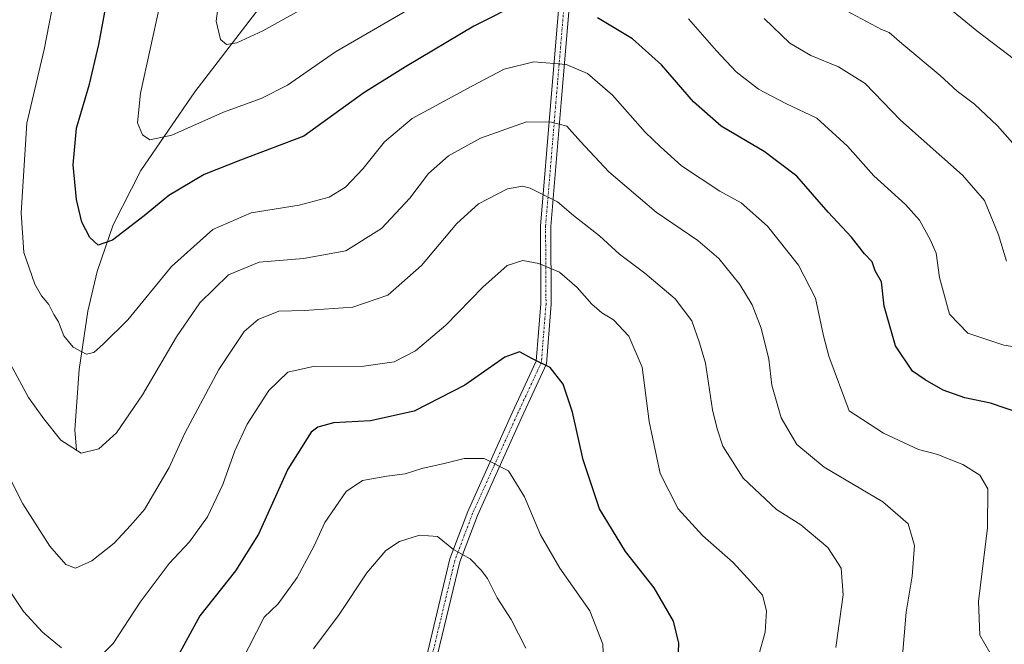
# Model space of a CAD drawing. Units: metres. Extents: x 594859 to 598345, y 4650426 to 4652781.
# Drawn here: x 596661 to 596900, y 4650909 to 4651060 of the extents above; entities that cross this region are included whole.
import ezdxf

# ---------------------------------------------------------------- set-up
doc = ezdxf.new("R2010")
doc.units = ezdxf.units.M
doc.header["$MEASUREMENT"] = 0
doc.linetypes.add('TRAZO_Y_PUNTO', pattern=[1, 0.5, -0.25, 0, -0.25])
for name, color, linetype, lineweight in [('Camino', 19, 'Continuous', 0), ('Camino Cxs', 19, 'Continuous', 0), ('Camino eje', 39, 'TRAZO_Y_PUNTO', 13), ('Corriente natural lineal', 142, 'Continuous', 13), ('Curva de nivel maestra', 36, 'Continuous', 30), ('Curva de nivel normal', 36, 'Continuous', 0)]:
    doc.layers.add(name, color=color, linetype=linetype, lineweight=lineweight)

# ---------------------------------------------------------------- blocks, each defined once
blk = doc.blocks.new('*U158')
at = {"layer": 'Curva de nivel normal', "color": 36, "linetype": 'Continuous', "lineweight": 0}
blk.add_polyline3d([(596858.68, 4650908.1, 640), (596860.48, 4650920.82, 640), (596860.02, 4650927.3, 640), (596856.72, 4650932.33, 640), (596850.2, 4650937.81, 640), (596844.33, 4650941.54, 640), (596836.23, 4650949.18, 640), (596831.3, 4650956.9, 640), (596829.9, 4650961.17, 640), (596828.74, 4650965.77, 640), (596827.09, 4650977.05, 640), (596825.58, 4650981.99, 640), (596823.76, 4650987.37, 640), (596819.73, 4650992.67, 640), (596812.34, 4650998.94, 640), (596806.21, 4651003.5, 640), (596801.35, 4651007.95, 640), (596795.02, 4651012.94, 640), (596791.12, 4651016.2, 640), (596784.56, 4651019.57, 640), (596782.67, 4651020.01, 640), (596779.02, 4651019.34, 640), (596771.97, 4651015.73, 640), (596766.69, 4651010.98, 640), (596758.15, 4651000.74, 640), (596749.98, 4650993.54, 640), (596741.47, 4650990.63, 640), (596729.77, 4650989.84, 640), (596723.53, 4650989.72, 640), (596718.5, 4650987.71, 640), (596715.14, 4650984.78, 640), (596708.97, 4650975.51, 640), (596700.77, 4650960.09, 640), (596696.91, 4650951.75, 640), (596690.94, 4650941.56, 640), (596687.54, 4650937.65, 640), (596683.58, 4650933.43, 640), (596678.18, 4650929.14, 640), (596674.21, 4650927.29, 640), (596671.82, 4650928.18, 640), (596667.98, 4650932.69, 640), (596661.45, 4650942.91, 640), (596655.73, 4650953.99, 640)], dxfattribs=at)
blk = doc.blocks.new('*U186')
at = {"layer": 'Curva de nivel normal', "color": 36, "linetype": 'Continuous', "lineweight": 0}
blk.add_polyline3d([(596783.47, 4650907.91, 660), (596779.94, 4650914.88, 660), (596776.52, 4650920.13, 660), (596774.2, 4650924.8, 660), (596772.6, 4650926.87, 660), (596770, 4650929.6, 660), (596765.92, 4650931.85, 660), (596762.07, 4650935, 660), (596757.7, 4650935.3, 660), (596752.78, 4650933.82, 660), (596749.48, 4650931.62, 660), (596744.9, 4650926.2, 660), (596738.15, 4650916.1, 660), (596731.95, 4650907.76, 660)], dxfattribs=at)
blk = doc.blocks.new('*U197')
at = {"layer": 'Curva de nivel normal', "color": 36, "linetype": 'Continuous', "lineweight": 0}
blk.add_polyline3d([(596874.41, 4650900.36, 635), (596875.72, 4650916.68, 635), (596877.2, 4650925.42, 635), (596877.8, 4650932.81, 635), (596876.25, 4650938.12, 635), (596870.13, 4650943.4, 635), (596855.86, 4650951.8, 635), (596849.26, 4650957.32, 635), (596845.42, 4650963.84, 635), (596843.2, 4650971.76, 635), (596842.47, 4650978.05, 635), (596840.61, 4650985.6, 635), (596838.41, 4650991.24, 635), (596835.37, 4650996.18, 635), (596830.29, 4651002.49, 635), (596825.22, 4651006.81, 635), (596815.1, 4651013.7, 635), (596803.64, 4651023.52, 635), (596796.76, 4651030.84, 635), (596793.38, 4651034.58, 635), (596789.68, 4651035.54, 635), (596783.67, 4651035.66, 635), (596772.5, 4651031.64, 635), (596764.69, 4651027.41, 635), (596759.89, 4651023.08, 635), (596755.3, 4651017.08, 635), (596748.44, 4651009.79, 635), (596739.78, 4651004.37, 635), (596729.53, 4651002.47, 635), (596718.79, 4651001.62, 635), (596711.31, 4650998.52, 635), (596704.33, 4650991.75, 635), (596698.68, 4650983.5, 635), (596690.47, 4650969.39, 635), (596684.16, 4650960.16, 635), (596679.83, 4650956.32, 635), (596675.58, 4650955.25, 635), (596670.61, 4650958.36, 635), (596666.54, 4650963.56, 635), (596662.81, 4650968.75, 635), (596657.89, 4650977.9, 635)], dxfattribs=at)
blk = doc.blocks.new('*U200')
at = {"layer": 'Curva de nivel normal', "color": 36, "linetype": 'Continuous', "lineweight": 0}
for points in [[(596839.98, 4650906.3, 645), (596841.56, 4650911.8, 645), (596841.9, 4650917, 645), (596840.87, 4650920.77, 645), (596838.06, 4650924.01, 645), (596833.75, 4650928.71, 645), (596826.35, 4650935.28, 645), (596820.42, 4650941.76, 645), (596816.08, 4650950.28, 645), (596813.41, 4650962.95, 645), (596811.72, 4650976.08, 645), (596808.44, 4650983.65, 645), (596804.74, 4650987.63, 645), (596801.94, 4650989.28, 645), (596799.52, 4650991.38, 645), (596795.95, 4650995.46, 645), (596791.64, 4650999.15, 645), (596786.65, 4651001.23, 645), (596782.71, 4651001.97, 645), (596778.95, 4651000.75, 645), (596773.02, 4650995.53, 645), (596764.03, 4650986.28, 645), (596756.68, 4650980.05, 645), (596751.55, 4650977.36, 645), (596744.16, 4650976.32, 645), (596731.83, 4650976.29, 645), (596725.76, 4650974.93, 645), (596721.1, 4650970.42, 645), (596715.88, 4650962.28, 645), (596712.87, 4650955.84, 645), (596709.98, 4650947.61, 645), (596706.22, 4650939.75, 645), (596701.86, 4650933.75, 645), (596696.94, 4650928.42, 645), (596689.91, 4650919.1, 645), (596683.36, 4650909.08, 645), (596679.8, 4650905.52, 645)], [(596670.82, 4650907.98, 645), (596666.23, 4650911.76, 645), (596661.62, 4650916.78, 645), (596658.37, 4650921.64, 645)]]:
    blk.add_polyline3d(points, dxfattribs=at)
blk = doc.blocks.new('*U202')
at = {"layer": 'Curva de nivel normal', "color": 36, "linetype": 'Continuous', "lineweight": 0}
blk.add_polyline3d([(596802.67, 4650897.16, 655), (596802.14, 4650908.88, 655), (596799.01, 4650916.95, 655), (596791.72, 4650927.32, 655), (596786.99, 4650935.4, 655), (596783.14, 4650944.63, 655), (596779.28, 4650950.93, 655), (596773.34, 4650953.92, 655), (596768.51, 4650953.97, 655), (596763.62, 4650952.7, 655), (596758.23, 4650951.49, 655), (596754.22, 4650950.18, 655), (596749.74, 4650949.67, 655), (596743.83, 4650948.64, 655), (596739.84, 4650945.96, 655), (596734.74, 4650938.42, 655), (596732.12, 4650932.75, 655), (596728, 4650925.06, 655), (596723.37, 4650918.68, 655), (596720.02, 4650915.43, 655), (596708.76, 4650893.4, 655)], dxfattribs=at)
blk = doc.blocks.new('*U213')
at = {"layer": 'Curva de nivel maestra', "color": 36, "linetype": 'Continuous', "lineweight": 30}
blk.add_polyline3d([(596820.37, 4650902.43, 650), (596820.57, 4650909.13, 650), (596819.3, 4650914.44, 650), (596814.64, 4650922.59, 650), (596807.62, 4650931.38, 650), (596801.35, 4650941.69, 650), (596797.35, 4650953.58, 650), (596794.79, 4650965.18, 650), (596792.52, 4650971.96, 650), (596789.4, 4650976.01, 650), (596784.93, 4650978.17, 650), (596781.93, 4650979.85, 650), (596778.37, 4650978.52, 650), (596768.67, 4650971.7, 650), (596756.37, 4650965.45, 650), (596745.82, 4650963.05, 650), (596736.78, 4650962.58, 650), (596732.98, 4650961.56, 650), (596731.4, 4650960.32, 650), (596725.71, 4650951.37, 650), (596718.58, 4650935.55, 650), (596712.99, 4650926.7, 650), (596704.39, 4650915.76, 650), (596695.21, 4650899.04, 650)], dxfattribs=at)

msp = doc.modelspace()

# ---------------------------------------------------------------- linework, layer by layer
at = {"layer": 'Camino', "color": 19, "linetype": 'Continuous', "lineweight": 0}
msp.add_polyline3d([(596759.18, 4650905.05, 664.93), (596765.05, 4650929.58, 660.23), (596769.41, 4650941.11, 657.97), (596780.19, 4650965.03, 652.29), (596786.01, 4650977.57, 649.95), (596787.12, 4650991.46, 647.26), (596787.01, 4651010.36, 642.05), (596789.52, 4651040.54, 633.36), (596795.29, 4651108.98, 609.68), (596802.18, 4651129.11, 602.12), (596807.8, 4651145.99, 594.93), (596811.43, 4651153.96, 591.85), (596813.7, 4651152.92, 591.86), (596810.13, 4651145.07, 594.83), (596797.76, 4651108.48, 609.67), (596792.01, 4651040.32, 633.11), (596789.51, 4651010.26, 641.8), (596789.62, 4650991.36, 647.01), (596788.47, 4650976.93, 649.82), (596782.47, 4650964.01, 652.31), (596771.71, 4650940.13, 657.83), (596767.44, 4650928.84, 660.13), (596761.59, 4650904.37, 664.95)], dxfattribs=at)
at = {"layer": 'Camino Cxs', "color": 19, "linetype": 'Continuous', "lineweight": 0}
msp.add_polyline3d([(596759.18, 4650905.05, 664.93), (596765.05, 4650929.58, 660.23), (596769.41, 4650941.11, 657.97), (596780.19, 4650965.03, 652.29), (596786.01, 4650977.57, 649.95), (596787.12, 4650991.46, 647.26), (596787.01, 4651010.36, 642.05), (596789.52, 4651040.54, 633.36), (596795.29, 4651108.98, 609.68), (596802.18, 4651129.11, 602.12), (596807.8, 4651145.99, 594.93), (596811.43, 4651153.96, 591.85), (596813.7, 4651152.92, 591.86), (596810.13, 4651145.07, 594.83), (596797.76, 4651108.48, 609.67), (596792.01, 4651040.32, 633.11), (596789.51, 4651010.26, 641.8), (596789.62, 4650991.36, 647.01), (596788.47, 4650976.93, 649.82), (596782.47, 4650964.01, 652.31), (596771.71, 4650940.13, 657.83), (596767.44, 4650928.84, 660.13), (596761.59, 4650904.37, 664.95)], dxfattribs=at)
at = {"layer": 'Camino eje', "color": 39, "linetype": 'TRAZO_Y_PUNTO', "lineweight": 13}
msp.add_polyline3d([(596812.57, 4651153.44, 591.85), (596808.97, 4651145.53, 594.86), (596806.16, 4651137.09, 598.46), (596803.06, 4651127.94, 602.36), (596799.62, 4651117.88, 606.13), (596796.53, 4651108.73, 609.65), (596790.77, 4651040.43, 633.25), (596788.26, 4651010.31, 641.92), (596788.37, 4650991.41, 647.13), (596787.24, 4650977.25, 649.89), (596781.33, 4650964.52, 652.32), (596770.56, 4650940.62, 657.89), (596766.25, 4650929.21, 660.15), (596760.39, 4650904.71, 664.95), (596756.13, 4650892.14, 666.87), (596746.1, 4650848.53, 670.99), (596744.02, 4650836.97, 672.42), (596740.93, 4650807.77, 678.6), (596737.99, 4650796.06, 680.93), (596735.98, 4650791.01, 681.71), (596732.97, 4650786.35, 682.4), (596712.93, 4650771.65, 684.42), (596712.45, 4650770.95, 684.47)], dxfattribs=at)
at = {"layer": 'Corriente natural lineal', "color": 142, "linetype": 'Continuous', "lineweight": 13}
msp.add_polyline3d([(596674.41, 4650955.98, 634.7), (596674.04, 4650960.93, 633.8), (596675.1, 4650975.55, 630.62), (596677.17, 4650989.69, 628.01), (596679.44, 4650999.29, 626.42), (596683.37, 4651010.61, 624.09), (596690.04, 4651023.79, 621.54), (596703.14, 4651042.96, 617.51), (596745.98, 4651098.68, 605.42), (596760.44, 4651118.88, 601.17), (596773.41, 4651132.83, 598.47), (596784.72, 4651147.23, 594.3), (596791.89, 4651153.78, 591.46), (596802.32, 4651167.48, 588.99)], dxfattribs=at)
at = {"layer": 'Curva de nivel maestra', "color": 36, "linetype": 'Continuous', "lineweight": 30}
for points in [[(596782.59, 4651064.79, 625), (596770.89, 4651058.86, 625), (596754.26, 4651048.99, 625), (596744.16, 4651042.64, 625), (596729.59, 4651032.14, 625), (596714.24, 4651026.32, 625), (596705.41, 4651022.85, 625), (596696.87, 4651017.8, 625), (596690.83, 4651012.81, 625), (596683.14, 4651006.93, 625), (596679.7, 4651005.68, 625), (596677.68, 4651007.6, 625), (596675.74, 4651011.33, 625), (596674.46, 4651016.78, 625), (596673.64, 4651025.18, 625), (596674.47, 4651034.08, 625), (596677.62, 4651044.74, 625), (596679.88, 4651054.4, 625), (596682.23, 4651067.13, 625)], [(596903.56, 4650964.84, 625), (596896.22, 4650967.34, 625), (596889.97, 4650968.63, 625), (596884.71, 4650970.5, 625), (596880.33, 4650973.07, 625), (596877.32, 4650975.13, 625), (596873.14, 4650981.3, 625), (596870.38, 4650990.92, 625), (596869.77, 4650996.84, 625), (596868.25, 4650999.48, 625), (596867.49, 4651001.63, 625), (596865.66, 4651003.62, 625), (596862.47, 4651007.62, 625), (596856.84, 4651013.75, 625), (596849.2, 4651022.43, 625), (596841.33, 4651028.42, 625), (596830.86, 4651034.62, 625), (596824.15, 4651040.53, 625), (596816.38, 4651049.49, 625), (596809.32, 4651055.78, 625), (596800.84, 4651060.87, 625)]]:
    msp.add_polyline3d(points, dxfattribs=at)
at = {"layer": 'Curva de nivel normal', "color": 36, "linetype": 'Continuous', "lineweight": 0}
for points in [[(596669.57, 4651068.61, 630), (596666.61, 4651053.19, 630), (596662.43, 4651035.35, 630), (596660.99, 4651013.57, 630), (596661.64, 4651003.9, 630), (596662.98, 4651000.24, 630), (596664.33, 4650996.24, 630), (596665.92, 4650993.45, 630), (596667.72, 4650991.3, 630), (596668.94, 4650988.86, 630), (596670.05, 4650987.07, 630), (596671.38, 4650983.71, 630), (596673.63, 4650980.99, 630), (596676.78, 4650979.23, 630), (596678.68, 4650979.64, 630), (596680.96, 4650981.78, 630), (596686.91, 4650987.57, 630), (596697.5, 4651000.5, 630), (596707.5, 4651009.49, 630), (596716.81, 4651013.58, 630), (596728.48, 4651015.41, 630), (596735.72, 4651017.39, 630), (596739.7, 4651019.81, 630), (596744.04, 4651024.34, 630), (596749.16, 4651030.81, 630), (596755.92, 4651036.41, 630), (596770.39, 4651044.28, 630), (596778.2, 4651048.42, 630), (596785.4, 4651050.19, 630), (596793.27, 4651049.53, 630), (596798.41, 4651047.34, 630), (596804.52, 4651042.11, 630), (596812.4, 4651033.11, 630), (596816.15, 4651029.55, 630), (596821.26, 4651024.98, 630), (596830.56, 4651018.83, 630), (596835.71, 4651015.97, 630), (596842.07, 4651010.34, 630), (596849.6, 4651000.88, 630), (596853.72, 4650992.81, 630), (596855.71, 4650983.71, 630), (596857.02, 4650978.76, 630), (596861.9, 4650965.51, 630), (596870.27, 4650960.08, 630), (596878.78, 4650956.11, 630), (596883.48, 4650954.89, 630), (596886.19, 4650953.74, 630), (596889.52, 4650952.46, 630), (596893.64, 4650949.91, 630), (596895.61, 4650946.55, 630), (596895.5, 4650937.12, 630), (596893.3, 4650919.26, 630), (596893.61, 4650911.1, 630), (596896.06, 4650906.87, 630)], [(596731.49, 4651064.28, 615), (596719.68, 4651057.69, 615), (596713.38, 4651054.81, 615), (596710.84, 4651054.42, 615), (596709.36, 4651055.6, 615), (596708.3, 4651060.03, 615), (596709.28, 4651067.44, 615)], [(596907.75, 4651023.51, 610), (596897.9, 4651034.7, 610), (596892.34, 4651039.94, 610), (596888.13, 4651043.06, 610), (596883.98, 4651046.92, 610), (596874.7, 4651054.63, 610), (596871.61, 4651057.29, 610), (596869.8, 4651058.03, 610), (596857.6, 4651064.54, 610)], [(596884.48, 4651064.62, 605), (596892.88, 4651057.73, 605), (596905.74, 4651047.95, 605)], [(596755.16, 4651063.01, 620), (596737.27, 4651052.62, 620), (596725.63, 4651044.56, 620), (596719.28, 4651041.32, 620), (596710.11, 4651038, 620), (596697.54, 4651032.41, 620), (596692.22, 4651031.29, 620), (596690.46, 4651032.46, 620), (596689.27, 4651035.39, 620), (596689.95, 4651042.56, 620), (596694.68, 4651063.95, 620)], [(596912.95, 4650979.46, 620), (596899.42, 4650981.43, 620), (596890.76, 4650984.36, 620), (596886.29, 4650988.98, 620), (596883.84, 4650997.87, 620), (596883.04, 4651003.8, 620), (596881.55, 4651007.11, 620), (596879.03, 4651011.79, 620), (596875.61, 4651015.54, 620), (596867.93, 4651022.53, 620), (596861.49, 4651029.71, 620), (596854.12, 4651036.52, 620), (596846.54, 4651040.1, 620), (596839.94, 4651043.57, 620), (596834.52, 4651047.8, 620), (596829.73, 4651052.85, 620), (596822.95, 4651060.62, 620)], [(596900.09, 4651001.82, 615), (596898.13, 4651008.18, 615), (596894.76, 4651016.56, 615), (596889.4, 4651022.67, 615), (596874.41, 4651036.06, 615), (596865.81, 4651044.93, 615), (596859.36, 4651049.01, 615), (596852.65, 4651051.73, 615), (596847.54, 4651054.74, 615), (596841.27, 4651060.69, 615)]]:
    msp.add_polyline3d(points, dxfattribs=at)

# ---------------------------------------------------------------- block references
at = {"layer": 'Curva de nivel maestra', "color": 36, "linetype": 'Continuous', "lineweight": 30}
msp.add_blockref('*U213', (0, 0), dxfattribs=at)
at = {"layer": 'Curva de nivel normal', "color": 36, "linetype": 'Continuous', "lineweight": 0}
for name in ['*U197', '*U158', '*U200', '*U202', '*U186']:
    msp.add_blockref(name, (0, 0), dxfattribs=at)

doc.saveas('drawing.dxf')
